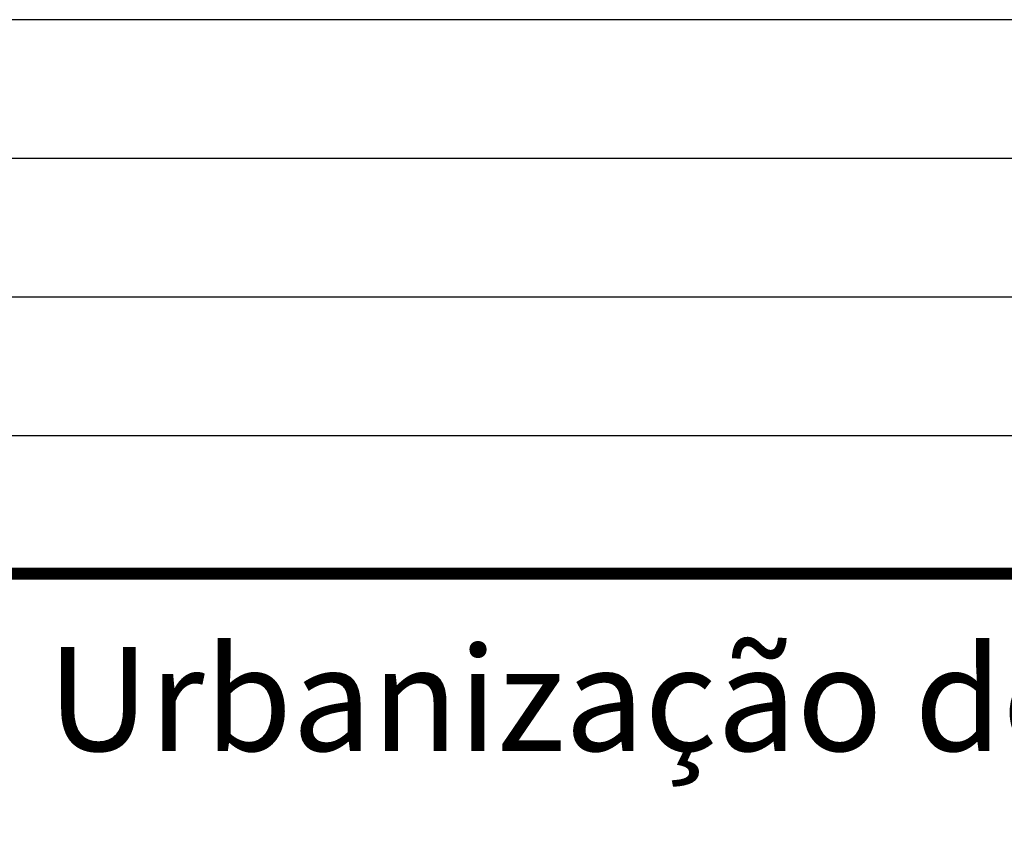
# Model space of a CAD drawing. Extents: x -3241 to 5251439, y 2149 to 1282735.
# Drawn here: x 5250582 to 5250760, y 1274357 to 1274506 of the extents above; entities that cross this region are included whole.
import ezdxf
from ezdxf.enums import TextEntityAlignment as Align

# ---------------------------------------------------------------- set-up
doc = ezdxf.new("R2010")
doc.units = 0
doc.header["$LTSCALE"] = 18
doc.header["$MEASUREMENT"] = 0
for name, color, linetype in [('01', 9, 'CONTINUOUS'), ('BDIM', 12, 'CONTINUOUS'), ('FORMATO', 7, 'CONTINUOUS')]:
    doc.layers.add(name, color=color, linetype=linetype)
doc.styles.add('ARIAL', font='ARIAL.TTF')

# ---------------------------------------------------------------- blocks, each defined once
blk = doc.blocks.new('coor')
at = {"layer": '01'}
blk.add_line((0, 0), (-175, 0), dxfattribs=at)

msp = doc.modelspace()

# ---------------------------------------------------------------- linework, layer by layer
at = {"layer": '01'}
for p, q in [((5251388.66, 1274505.85), (5250513.66, 1274505.85)), ((5250513.66, 1274480.85), (5251388.66, 1274480.85)), ((5250513.66, 1274455.85), (5251388.66, 1274455.85)), ((5250513.66, 1274430.85), (5251388.66, 1274430.85))]:
    msp.add_line(p, q, dxfattribs=at)
at = {"layer": '01', "const_width": 2}
for points in [[(5250513.66, 1274045.61), (5251388.66, 1274045.61), (5251388.66, 1274405.85), (5250513.66, 1274406.05)], [(5250513.66, 1274045.61), (5251388.66, 1274045.61), (5251388.66, 1274405.85), (5250513.66, 1274405.85)]]:
    msp.add_lwpolyline(points, close=True, dxfattribs=at)
at = {"layer": 'FORMATO', "color": 2}
msp.add_line((5250513.66, 1274405.85), (5251388.66, 1274405.85), dxfattribs=at)

# ---------------------------------------------------------------- block references
at = {"layer": 'BDIM', "linetype": 'Continuous', "xscale": 4.999985693022609, "yscale": 4.999985693255439, "zscale": 4.999985693326785}
msp.add_blockref('coor', (5251388.66, 1274505.85), dxfattribs=at)

# ---------------------------------------------------------------- texts
at = {"layer": '01', "style": 'ARIAL'}
msp.add_text('Urbanização de Curitiba S.A.- URBS', height=18.7499, dxfattribs=at).set_placement((5250586.93, 1274383.34), align=Align.MIDDLE_LEFT)

doc.saveas('drawing.dxf')
